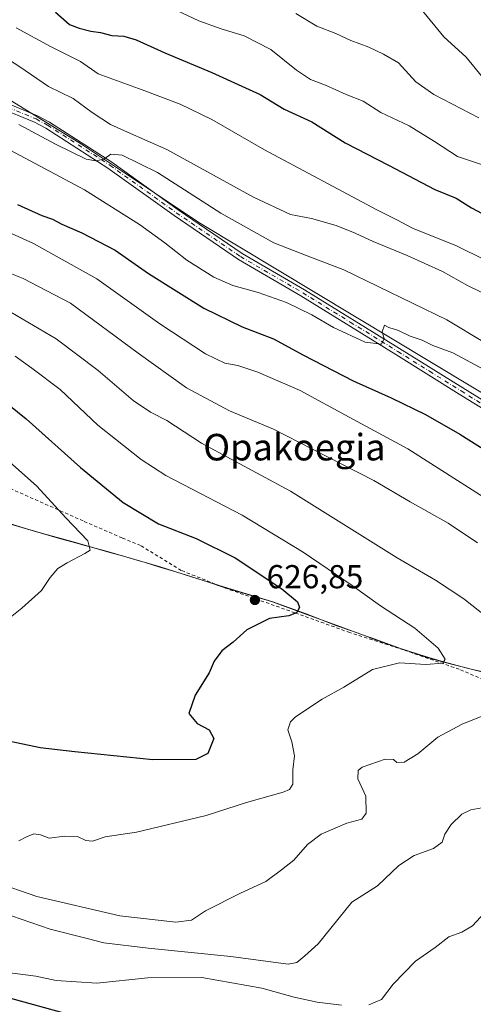
# Model space of a CAD drawing. Units: metres. Extents: x 628172 to 631634, y 4715736 to 4718113.
# Drawn here: x 630598 to 630735, y 4717275 to 4717572 of the extents above; entities that cross this region are included whole.
import ezdxf
from ezdxf.enums import TextEntityAlignment as Align

# ---------------------------------------------------------------- set-up
doc = ezdxf.new("R2010")
doc.units = ezdxf.units.M
doc.header["$MEASUREMENT"] = 0
doc.linetypes.add('DGN Style 2', pattern=[1.648017, 0.98881, -0.659207])
doc.linetypes.add('DGN Style 4', pattern=[2.638475, 1.318413, -0.659207, 0.001648, -0.659207])
for name, color, linetype, lineweight in [('Alambrada', 7, 'DGN Style 2', 0), ('Arbolado forestal CxS', 92, 'Continuous', 0), ('Camino Cxs', 7, 'Continuous', 0), ('Camino eje', 30, 'DGN Style 4', 13), ('Curva de nivel maestra', 30, 'Continuous', 30), ('Curva de nivel normal', 30, 'Continuous', 0), ('Matorral CxS', 135, 'Continuous', 0), ('Municipio', 91, 'Continuous', 13), ('Municipio CxS', 4, 'Continuous', 0), ('Prado CxS', 92, 'Continuous', 0), ('Punto de cota en terreno', 7, 'Continuous', 0), ('Rótulo de punto de cota en terreno', 7, 'Continuous', 0), ('Texto cartográfico', 7, 'Continuous', 0)]:
    doc.layers.add(name, color=color, linetype=linetype, lineweight=lineweight)
doc.styles.add('Style-Arial', font='txt')

# ---------------------------------------------------------------- blocks, each defined once
blk = doc.blocks.new('5PATER')
at = {"layer": 'Prado CxS', "linetype": 'Continuous', "lineweight": 0}
h = blk.add_hatch(color=51, dxfattribs=at)
edge = h.paths.add_edge_path()
edge.add_ellipse((0, 0), major_axis=(-0.11, -0.111), ratio=0.999422, start_angle=0, end_angle=360)

msp = doc.modelspace()

# ---------------------------------------------------------------- linework, layer by layer
at = {"layer": 'Alambrada', "color": 7, "linetype": 'DGN Style 2', "lineweight": 0}
msp.add_polyline3d([(630747.2301, 4717369.3301, 616.8071), (630730.7801, 4717376.3101, 619.2879), (630714.0301, 4717382.1801, 621.5076), (630697.8001, 4717387.4101, 623.3964), (630681.2301, 4717393.3601, 625.0337), (630660.3101, 4717400.8101, 627.8555), (630646.9601, 4717406.1501, 628.6987), (630634.6901, 4717413.6601, 627.5931), (630629.1901, 4717415.9201, 627.6538), (630617.3901, 4717421.0601, 628.5693), (630592.9201, 4717431.9601, 632.4346)], dxfattribs=at)
at = {"layer": 'Arbolado forestal CxS', "color": 92, "linetype": 'Continuous', "lineweight": 0}
for points in [[(630376.3331, 4717625.5347, 597.6071), (630415.2593, 4717604.5743, 598.607), (630448.1971, 4717594.5931, 597.661), (630486.1251, 4717579.6213, 596.7362), (630519.0627, 4717559.6589, 596.9748), (630551.0021, 4717541.6929, 596.5379), (630574.9571, 4717547.6815, 591.7299), (630595.9175, 4717547.6815, 588.7799), (630616.8777, 4717534.7059, 589.2726), (630652.8095, 4717510.7511, 591.8959), (630745.6335, 4717454.8567, 595.4698), (630778.5711, 4717433.8961, 595.1563), (630792.5449, 4717436.8903, 590.1178), (630803.5245, 4717451.8619, 582.3466), (630830.4739, 4717450.8637, 575.9128), (630852.4325, 4717449.8655, 568.9046), (630882.3759, 4717442.8783, 564.5511), (630920.3037, 4717401.9557, 571.2579), (630938.2695, 4717374.0085, 577.9116), (630959.2295, 4717348.0575, 583.0884), (630976.1971, 4717319.1123, 585.1891), (630981.1869, 4717282.1821, 590.4808), (630980.1885, 4717266.2123, 592.4407)], [(630376.3331, 4717625.5347, 597.6071), (630415.2593, 4717604.5743, 598.607), (630448.1971, 4717594.5931, 597.661), (630486.1251, 4717579.6213, 596.7362), (630519.0627, 4717559.6589, 596.9748), (630551.0021, 4717541.6929, 596.5379), (630574.9571, 4717547.6815, 591.7299), (630595.9175, 4717547.6815, 588.7799), (630616.8777, 4717534.7059, 589.2726), (630652.8095, 4717510.7511, 591.8959), (630745.6335, 4717454.8567, 595.4698), (630778.5711, 4717433.8961, 595.1563), (630792.5449, 4717436.8903, 590.1178), (630803.5245, 4717451.8619, 582.3466), (630830.4739, 4717450.8637, 575.9128), (630852.4325, 4717449.8655, 568.9046), (630882.3759, 4717442.8783, 564.5511), (630920.3037, 4717401.9557, 571.2579), (630938.2695, 4717374.0085, 577.9116), (630959.2295, 4717348.0575, 583.0884), (630976.1971, 4717319.1123, 585.1891), (630981.1869, 4717282.1821, 590.4808), (630980.1885, 4717266.2123, 592.4407)], [(630595.2263, 4717420.3021, 634.3908), (630600.0061, 4717418.8321, 633.4144), (630600.7161, 4717418.6223, 633.2798), (630605.5161, 4717417.2123, 632.2468), (630610.3259, 4717415.8521, 631.0661), (630615.1361, 4717414.5121, 630.2006), (630619.9561, 4717413.1823, 629.5118), (630624.7761, 4717411.8421, 628.858), (630629.5859, 4717410.4721, 628.4256), (630634.3861, 4717409.0721, 628.252), (630635.8161, 4717408.6521, 628.2117), (630640.6059, 4717407.2021, 628.2612), (630645.3859, 4717405.7321, 627.9925), (630650.1557, 4717404.2423, 627.8691), (630654.9157, 4717402.7321, 627.8474), (630659.6757, 4717401.1921, 627.4538), (630674.5657, 4717396.6921, 625.961), (630684.5955, 4717393.0521, 624.6409), (630689.2755, 4717391.2823, 624.0327), (630693.9555, 4717389.5423, 623.573), (630698.6553, 4717387.8221, 623.2888), (630703.3555, 4717386.1221, 622.5685), (630704.0155, 4717385.8921, 622.4776), (630708.7153, 4717384.2021, 621.9951), (630713.4353, 4717382.5321, 621.6441), (630718.1653, 4717380.9321, 620.8267), (630720.5855, 4717380.1621, 620.4666), (630725.3953, 4717378.7821, 619.9512), (630730.2255, 4717377.5021, 619.4182), (630734.4353, 4717376.3921, 618.6786), (630739.3255, 4717375.2419, 617.9666)], [(630739.3255, 4717375.2419, 617.9666), (630734.4353, 4717376.3921, 618.6786), (630730.2255, 4717377.5021, 619.4182), (630725.3953, 4717378.7821, 619.9512), (630720.5855, 4717380.1621, 620.4666), (630718.1653, 4717380.9321, 620.8267), (630713.4353, 4717382.5321, 621.6441), (630708.7153, 4717384.2021, 621.9951), (630704.0155, 4717385.8921, 622.4776), (630703.3555, 4717386.1221, 622.5685), (630698.6553, 4717387.8221, 623.2888), (630693.9555, 4717389.5423, 623.573), (630689.2755, 4717391.2823, 624.0327), (630684.5955, 4717393.0521, 624.6409), (630674.5657, 4717396.6921, 625.961), (630659.6757, 4717401.1921, 627.4538), (630654.9157, 4717402.7321, 627.8474), (630650.1557, 4717404.2423, 627.8691), (630645.3859, 4717405.7321, 627.9925), (630640.6059, 4717407.2021, 628.2612), (630635.8161, 4717408.6521, 628.2117), (630634.3861, 4717409.0721, 628.252), (630629.5859, 4717410.4721, 628.4256), (630624.7761, 4717411.8421, 628.858), (630619.9561, 4717413.1823, 629.5118), (630615.1361, 4717414.5121, 630.2006), (630610.3259, 4717415.8521, 631.0661), (630605.5161, 4717417.2123, 632.2468), (630600.7161, 4717418.6223, 633.2798), (630600.0061, 4717418.8321, 633.4144), (630595.2263, 4717420.3021, 634.3908)], [(630739.3255, 4717375.2419, 617.9666), (630734.4353, 4717376.3921, 618.6786), (630730.2255, 4717377.5021, 619.4182), (630725.3953, 4717378.7821, 619.9512), (630720.5855, 4717380.1621, 620.4666), (630718.1653, 4717380.9321, 620.8267), (630713.4353, 4717382.5321, 621.6441), (630708.7153, 4717384.2021, 621.9951), (630704.0155, 4717385.8921, 622.4776), (630703.3555, 4717386.1221, 622.5685), (630698.6553, 4717387.8221, 623.2888), (630693.9555, 4717389.5423, 623.573), (630689.2755, 4717391.2823, 624.0327), (630684.5955, 4717393.0521, 624.6409), (630674.5657, 4717396.6921, 625.961), (630659.6757, 4717401.1921, 627.4538), (630654.9157, 4717402.7321, 627.8474), (630650.1557, 4717404.2423, 627.8691), (630645.3859, 4717405.7321, 627.9925), (630640.6059, 4717407.2021, 628.2612), (630635.8161, 4717408.6521, 628.2117), (630634.3861, 4717409.0721, 628.252), (630629.5859, 4717410.4721, 628.4256), (630624.7761, 4717411.8421, 628.858), (630619.9561, 4717413.1823, 629.5118), (630615.1361, 4717414.5121, 630.2006), (630610.3259, 4717415.8521, 631.0661), (630605.5161, 4717417.2123, 632.2468), (630600.7161, 4717418.6223, 633.2798), (630600.0061, 4717418.8321, 633.4144), (630595.2263, 4717420.3021, 634.3908)]]:
    msp.add_polyline3d(points, dxfattribs=at)
at = {"layer": 'Camino Cxs', "color": 7, "linetype": 'Continuous', "lineweight": 0}
for points in [[(630592.5201, 4717547.8501, 589.2069), (630603.6701, 4717543.2801, 588.9641), (630607.2201, 4717541.3601, 589.1026), (630626.0601, 4717529.2601, 590.0314), (630646.0802, 4717514.9201, 591.8224), (630665.3901, 4717501.7101, 592.9772), (630684.1601, 4717490.8101, 594.0262), (630712.8302, 4717473.1101, 595.2928), (630731.9201, 4717461.1701, 595.6803), (630749.5802, 4717450.2901, 595.9232)], [(630592.5201, 4717547.8501, 589.2069), (630603.6701, 4717543.2801, 588.9641), (630607.2201, 4717541.3601, 589.1026), (630626.0601, 4717529.2601, 590.0314), (630646.0802, 4717514.9201, 591.8224), (630665.3901, 4717501.7101, 592.9772), (630684.1601, 4717490.8101, 594.0262), (630712.8302, 4717473.1101, 595.2928), (630731.9201, 4717461.1701, 595.6803), (630749.5802, 4717450.2901, 595.9232)], [(630748.5001, 4717448.4401, 596.0877), (630730.8001, 4717459.3501, 595.9447), (630711.7001, 4717471.2901, 595.5534), (630683.0601, 4717488.9801, 594.0691), (630664.2501, 4717499.9001, 593.0472), (630644.8501, 4717513.1701, 591.9408), (630624.8602, 4717527.4901, 590.2528), (630606.1301, 4717539.5201, 589.3984), (630602.7501, 4717541.3501, 589.3739), (630591.8601, 4717545.8101, 589.6909)], [(630748.5001, 4717448.4401, 596.0877), (630730.8001, 4717459.3501, 595.9447), (630711.7001, 4717471.2901, 595.5534), (630683.0601, 4717488.9801, 594.0691), (630664.2501, 4717499.9001, 593.0472), (630644.8501, 4717513.1701, 591.9408), (630624.8602, 4717527.4901, 590.2528), (630606.1301, 4717539.5201, 589.3984), (630602.7501, 4717541.3501, 589.3739), (630591.8601, 4717545.8101, 589.6909)]]:
    msp.add_polyline3d(points, dxfattribs=at)
at = {"layer": 'Camino eje', "color": 30, "linetype": 'DGN Style 4', "lineweight": 13}
msp.add_polyline3d([(630592.1901, 4717546.8301, 589.4392), (630603.2101, 4717542.3151, 589.1409), (630606.6751, 4717540.4401, 589.2354), (630625.4601, 4717528.3751, 590.1726), (630645.4651, 4717514.0451, 591.8969), (630664.8201, 4717500.8051, 593.0093), (630683.6101, 4717489.8951, 594.0541), (630697.9451, 4717481.0451, 594.8207), (630712.2651, 4717472.2001, 595.3478), (630721.8101, 4717466.2301, 595.8006), (630731.3601, 4717460.2601, 595.7964), (630740.1901, 4717454.8201, 595.964)], dxfattribs=at)
at = {"layer": 'Curva de nivel maestra', "color": 30, "linetype": 'Continuous', "lineweight": 30, "flags": 128}
for points, elevation in [([(630609.03, 4717574.5301), (630613.32, 4717570.7801), (630616.24, 4717569.6701), (630619.68, 4717568.8101), (630622.6, 4717568.3701), (630626.02, 4717567.4601), (630629.7, 4717567.2501), (630633.43, 4717566.1501), (630642.06, 4717562.2201), (630656.22, 4717556.3301), (630665.28, 4717552.2101), (630670.82, 4717549.7101), (630678.01, 4717545.3001), (630686.35, 4717541.4201), (630696.43, 4717535.0801), (630709.45, 4717528.4001), (630723.44, 4717521.0601), (630729.85, 4717518.4101), (630734.52, 4717515.5201), (630740.71, 4717512.1401)], 575), ([(630597.6, 4717516.5201), (630604.96, 4717513.1601), (630608.14, 4717512.0701), (630610.96, 4717510.5401), (630617.01, 4717507.9301), (630627.06, 4717502.7201), (630637.06, 4717495.6701), (630653.77, 4717485.2801), (630665.34, 4717479.6101), (630674.75, 4717475.9701), (630683.82, 4717471.0901), (630698.83, 4717463.3401), (630710.32, 4717458.1701), (630720.62, 4717453.1301), (630731.01, 4717447.1901), (630743.72, 4717439.2301)], 600), ([(630584.94, 4717464.1201), (630600.24, 4717451.8601), (630616.55, 4717437.1401), (630629.45, 4717426.6701), (630640.07, 4717420.2401), (630651.46, 4717415.8001), (630663.24, 4717409.8901), (630677.33, 4717400.6101), (630682.02, 4717396.6801), (630682.62, 4717394.9901), (630681.78, 4717393.3801), (630679.39, 4717392.4501), (630673.63, 4717391.6001), (630666.74, 4717388.2501), (630662.67, 4717384.4701), (630659.23, 4717381.8701), (630656.87, 4717378.8101), (630655.37, 4717375.2001), (630651.18, 4717368.5001), (630649.23, 4717362.9601), (630651.77, 4717359.9501), (630655.44, 4717358.0301), (630656.79, 4717355.4401), (630654.98, 4717350.9401), (630651.41, 4717349.1101), (630638.43, 4717348.9901), (630614.89, 4717351.4201), (630604.44, 4717352.6201), (630588.18, 4717356.0001)], 625), ([(630615.28, 4717271.6401), (630592.68, 4717277.8401)], 600)]:
    msp.add_lwpolyline(points, dxfattribs=dict(at, elevation=elevation))
at = {"layer": 'Curva de nivel normal', "color": 30, "linetype": 'Continuous', "lineweight": 0, "flags": 128}
for points, elevation in [([(630738.68, 4717528.2201), (630730.3, 4717530.9701), (630723.35, 4717535.5601), (630715.75, 4717540.2501), (630707.12, 4717544.2901), (630701.8, 4717547.6401), (630696.74, 4717549.7001), (630690.45, 4717552.4801), (630685.99, 4717554.2301), (630681.76, 4717557.0701), (630674.02, 4717563.2601), (630665.96, 4717567.4201), (630658.99, 4717569.4601), (630652.26, 4717571.9501), (630645.81, 4717574.9001)], 570), ([(630736.71, 4717542.6801), (630723.14, 4717549.7001), (630717.7, 4717553.5301), (630712.46, 4717559.2201), (630707.96, 4717561.8301), (630703.54, 4717563.9801), (630698.11, 4717565.9501), (630693.55, 4717568.0501), (630687.82, 4717570.3501), (630681.57, 4717574.1501)], 565), ([(630737.82, 4717554.9001), (630732.86, 4717560.9201), (630726.11, 4717567.0901), (630719.32, 4717575.4501)], 560), ([(630738.68, 4717499.7401), (630729.93, 4717504.0001), (630716.69, 4717509.4201), (630711.99, 4717511.9201), (630705.94, 4717514.9401), (630672.06, 4717532.9601), (630656.21, 4717542.1901), (630646.6, 4717546.7901), (630635.18, 4717551.0801), (630621.93, 4717555.8801), (630616.64, 4717559.6801), (630607.51, 4717564.2001), (630597.22, 4717569.8001)], 580), ([(630743.49, 4717487.1901), (630733.33, 4717492.1201), (630725.71, 4717496.3001), (630715.1, 4717501.1701), (630704.83, 4717505.3401), (630699.45, 4717507.9101), (630693.72, 4717510.1601), (630686.3, 4717512.3101), (630679.88, 4717513.5101), (630668.74, 4717518.7501), (630642.62, 4717533.1301), (630630.74, 4717538.3001), (630625.63, 4717540.6801), (630620.07, 4717544.2701), (630614.37, 4717548.5301), (630606.95, 4717552.1201), (630598.31, 4717558.0801), (630589.31, 4717563.7401)], 585), ([(630749.74, 4717468.1001), (630727.06, 4717481.7701), (630696.02, 4717496.8001), (630684.93, 4717500.9901), (630674.93, 4717504.9701), (630658.91, 4717513.9101), (630639.84, 4717526.1401), (630629.16, 4717531.3701), (630625.74, 4717531.7201), (630623.67, 4717530.2101), (630621.18, 4717529.6901), (630618.33, 4717530.1701), (630609.02, 4717534.6701), (630598, 4717540.6801)], 590), ([(630739.72, 4717465.9001), (630728.89, 4717471.7301), (630722.89, 4717473.9801), (630719.6, 4717475.5501), (630716.03, 4717476.8301), (630712.53, 4717478.4601), (630709.58, 4717479.4201), (630708.24, 4717480.1301), (630707.56, 4717478.1001), (630708.16, 4717476.1001), (630707.4, 4717474.4001), (630702.47, 4717474.9501), (630692.9, 4717479.4001), (630686.36, 4717483.1901), (630678.76, 4717486.9301), (630670.14, 4717489.9601), (630662.58, 4717492.0501), (630656.8, 4717494.6101), (630648.66, 4717499.7301), (630642, 4717504.9501), (630634.38, 4717510.4701), (630617.81, 4717520.9801), (630595.38, 4717532.8801)], 595), ([(630748.53, 4717421.6201), (630715.28, 4717442.8001), (630697.63, 4717452.3201), (630682.88, 4717460.3901), (630670.12, 4717465.9801), (630664.08, 4717468.0001), (630660.15, 4717468.6801), (630654.25, 4717471.4201), (630640.56, 4717480.5101), (630621.51, 4717494.1201), (630602.44, 4717504.7201), (630592.48, 4717509.3201)], 605), ([(630591.62, 4717497.2201), (630599.35, 4717494.2101), (630613.59, 4717486.7101), (630634.01, 4717471.6401), (630648.6, 4717461.2501), (630661.49, 4717454.3101), (630674.79, 4717448.7201), (630686.58, 4717442.7601), (630705.05, 4717433.2601), (630715.96, 4717426.8201), (630727.46, 4717420.3901), (630736.33, 4717414.5101)], 610), ([(630593.84, 4717485.0801), (630609.26, 4717475.9701), (630621.92, 4717466.4201), (630632.5, 4717457.4301), (630637.74, 4717453.8801), (630642.63, 4717451.3301), (630653.06, 4717444.5401), (630679.89, 4717430.0701), (630712.09, 4717409.9401), (630723.68, 4717403.2001), (630732.18, 4717397.6201), (630745.69, 4717386.9001)], 615), ([(630597.96, 4717324.5301), (630600.27, 4717325.8301), (630602.53, 4717326.6401), (630604.5, 4717326.3401), (630607.17, 4717325.3501), (630611.84, 4717326.0301), (630615.69, 4717325.9101), (630618.16, 4717324.6901), (630620.26, 4717324.5001), (630624.01, 4717325.7801), (630633.53, 4717327.2301), (630654.53, 4717332.2501), (630666.66, 4717336.1401), (630677.7, 4717339.2401), (630679.6, 4717340.0101), (630680.67, 4717341.7001), (630680.6, 4717345.9501), (630681.1, 4717350.1901), (630680.28, 4717354.4301), (630679.08, 4717358.0801), (630679.94, 4717360.5201), (630681.46, 4717362.0201), (630689.49, 4717367.3401), (630695.99, 4717370.9601), (630704.64, 4717376.2801), (630712.74, 4717378.2601), (630720.72, 4717377.7601), (630725.83, 4717378.1601), (630726.61, 4717379.4101), (630724.48, 4717382.6701), (630717.44, 4717388.6801), (630707.06, 4717395.4501), (630698.5, 4717401.5801), (630683.76, 4717411.6601), (630665.32, 4717422.7601), (630642.34, 4717434.8001), (630634.84, 4717439.6001), (630621.86, 4717449.9201), (630610.47, 4717460.7001), (630601.93, 4717467.1101), (630596.88, 4717470.7601)], 620), ([(630594.9, 4717391.5601), (630598.93, 4717394.7901), (630604.8, 4717400.0401), (630607.42, 4717403.9901), (630609.8, 4717406.7401), (630612.6, 4717408.3901), (630617.93, 4717411.2101), (630619.5, 4717412.2001), (630618.79, 4717415.0601), (630612.16, 4717422.0001), (630603.4, 4717431.5801), (630586.93, 4717446.1101)], 630), ([(630737.44, 4717362.1101), (630731.66, 4717359.7901), (630724.34, 4717355.8001), (630718.28, 4717350.8301), (630714.24, 4717348.3101), (630712.03, 4717348.1801), (630711.02, 4717349.1501), (630708.46, 4717349.2301), (630701.54, 4717346.7901), (630700.31, 4717345.7601), (630700.25, 4717343.3201), (630702.6, 4717338.0501), (630702.75, 4717332.9301), (630701.41, 4717331.1301), (630696.93, 4717329.8801), (630689.17, 4717326.6201), (630685, 4717323.4701), (630680.91, 4717318.7801), (630677.17, 4717315.7801), (630672.45, 4717312.3501), (630664.85, 4717308.8201), (630654.33, 4717303.4601), (630650.03, 4717300.6601), (630645.39, 4717300.0501), (630628.42, 4717301.9301), (630603.39, 4717307.7801), (630590.61, 4717312.1801)], 615), ([(630737.6, 4717334.5501), (630734.26, 4717333.9301), (630731.6, 4717332.6001), (630728.32, 4717329.5301), (630726.49, 4717326.5601), (630725.65, 4717324.2201), (630723.04, 4717322.3101), (630717.26, 4717320.1601), (630712.56, 4717317.1101), (630706.14, 4717311.0401), (630698.42, 4717306.1101), (630688.26, 4717293.5201), (630684.23, 4717289.9101), (630681.79, 4717287.8301), (630679.24, 4717287.4201), (630661.88, 4717289.7201), (630637.01, 4717292.1601), (630623.62, 4717293.8201), (630618.6, 4717295.1601), (630607.44, 4717297.9201), (630586.98, 4717304.9701)], 610), ([(630703.54, 4717275.1401), (630707.35, 4717276.6801), (630710.83, 4717281.3301), (630717.6, 4717288.2301), (630723.52, 4717292.3801), (630727.62, 4717295.6101), (630731.56, 4717297.0001), (630734.78, 4717298.9301), (630739.64, 4717304.1301)], 605), ([(630594.57, 4717284.8201), (630603.15, 4717283.7601), (630609.22, 4717282.4001), (630621.56, 4717281.6401), (630636.92, 4717283.2401), (630653.21, 4717283.3901), (630671.26, 4717280.1101), (630680.99, 4717277.4501), (630687.92, 4717275.8901), (630695.25, 4717275.0501)], 605)]:
    msp.add_lwpolyline(points, dxfattribs=dict(at, elevation=elevation))
at = {"layer": 'Matorral CxS', "color": 135, "linetype": 'Continuous', "lineweight": 0}
for points in [[(630980.1885, 4717266.2123, 592.4407), (630981.1869, 4717282.1821, 590.4808), (630976.1971, 4717319.1123, 585.1891), (630959.2295, 4717348.0575, 583.0884), (630938.2695, 4717374.0085, 577.9116), (630920.3037, 4717401.9557, 571.2579), (630882.3759, 4717442.8783, 564.5511), (630852.4325, 4717449.8655, 568.9046), (630830.4739, 4717450.8637, 575.9128), (630803.5245, 4717451.8619, 582.3466), (630792.5449, 4717436.8903, 590.1178), (630778.5711, 4717433.8961, 595.1563), (630745.6335, 4717454.8567, 595.4698), (630652.8095, 4717510.7511, 591.8959), (630616.8777, 4717534.7059, 589.2726), (630595.9175, 4717547.6815, 588.7799), (630574.9571, 4717547.6815, 591.7299), (630551.0021, 4717541.6929, 596.5379), (630519.0627, 4717559.6589, 596.9748), (630486.1251, 4717579.6213, 596.7362), (630448.1971, 4717594.5931, 597.661), (630415.2593, 4717604.5743, 598.607), (630376.3331, 4717625.5347, 597.6071)], [(630376.3331, 4717625.5347, 597.6071), (630415.2593, 4717604.5743, 598.607), (630448.1971, 4717594.5931, 597.661), (630486.1251, 4717579.6213, 596.7362), (630519.0627, 4717559.6589, 596.9748), (630551.0021, 4717541.6929, 596.5379), (630574.9571, 4717547.6815, 591.7299), (630595.9175, 4717547.6815, 588.7799), (630616.8777, 4717534.7059, 589.2726), (630652.8095, 4717510.7511, 591.8959), (630745.6335, 4717454.8567, 595.4698), (630778.5711, 4717433.8961, 595.1563), (630792.5449, 4717436.8903, 590.1178), (630803.5245, 4717451.8619, 582.3466), (630830.4739, 4717450.8637, 575.9128), (630852.4325, 4717449.8655, 568.9046), (630882.3759, 4717442.8783, 564.5511), (630920.3037, 4717401.9557, 571.2579), (630938.2695, 4717374.0085, 577.9116), (630959.2295, 4717348.0575, 583.0884), (630976.1971, 4717319.1123, 585.1891), (630981.1869, 4717282.1821, 590.4808), (630980.1885, 4717266.2123, 592.4407)]]:
    msp.add_polyline3d(points, dxfattribs=at)
at = {"layer": 'Municipio', "color": 91, "linetype": 'Continuous', "lineweight": 13, "flags": 128}
msp.add_lwpolyline([(630739.268, 4717375.181), (630734.385, 4717376.323), (630725.339, 4717378.714), (630720.535, 4717380.098), (630718.116, 4717380.865), (630713.379, 4717382.463), (630708.669, 4717384.144), (630703.958, 4717385.824), (630703.302, 4717386.059), (630698.604, 4717387.768), (630693.904, 4717389.476), (630689.223, 4717391.233), (630684.541, 4717392.989), (630674.513, 4717396.626), (630659.626, 4717401.132), (630654.867, 4717402.668), (630650.098, 4717404.17), (630645.328, 4717405.671), (630640.545, 4717407.128), (630635.762, 4717408.583), (630634.334, 4717409.003), (630629.535, 4717410.41), (630624.724, 4717411.773), (630619.907, 4717413.111), (630617.884, 4717413.672), (630615.088, 4717414.449), (630610.27, 4717415.786), (630605.461, 4717417.152), (630600.663, 4717418.559), (630599.958, 4717418.775), (630595.175, 4717420.234)], dxfattribs=at)
msp.add_lwpolyline([(630739.268, 4717375.181), (630734.385, 4717376.323), (630725.339, 4717378.714), (630720.535, 4717380.098), (630718.116, 4717380.865), (630713.379, 4717382.463), (630708.669, 4717384.144), (630703.958, 4717385.824), (630703.302, 4717386.059), (630698.604, 4717387.768), (630693.904, 4717389.476), (630689.223, 4717391.233), (630684.541, 4717392.989), (630674.513, 4717396.626), (630659.626, 4717401.132), (630654.867, 4717402.668), (630650.098, 4717404.17), (630645.328, 4717405.671), (630640.545, 4717407.128), (630635.762, 4717408.583), (630634.334, 4717409.003), (630629.535, 4717410.41), (630624.724, 4717411.773), (630619.907, 4717413.111), (630617.884, 4717413.672), (630615.088, 4717414.449), (630610.27, 4717415.786), (630605.461, 4717417.152), (630600.663, 4717418.559), (630599.958, 4717418.775), (630595.175, 4717420.234)], dxfattribs=at)
at = {"layer": 'Municipio CxS', "color": 4, "linetype": 'Continuous', "lineweight": 0, "flags": 128}
for points in [[(630739.268, 4717375.181), (630734.385, 4717376.323), (630725.339, 4717378.714), (630720.535, 4717380.098), (630718.116, 4717380.865), (630713.379, 4717382.463), (630708.669, 4717384.144), (630703.958, 4717385.824), (630703.302, 4717386.059), (630698.604, 4717387.768), (630693.904, 4717389.476), (630689.223, 4717391.233), (630684.541, 4717392.989), (630674.513, 4717396.626), (630659.626, 4717401.132), (630654.867, 4717402.668), (630650.098, 4717404.17), (630645.328, 4717405.671), (630640.545, 4717407.128), (630635.762, 4717408.583), (630634.334, 4717409.003), (630629.535, 4717410.41), (630624.724, 4717411.773), (630619.907, 4717413.111), (630617.884, 4717413.672), (630615.088, 4717414.449), (630610.27, 4717415.786), (630605.461, 4717417.152), (630600.663, 4717418.559), (630599.958, 4717418.775), (630595.175, 4717420.234)], [(630595.175, 4717420.234), (630599.958, 4717418.775), (630600.663, 4717418.559), (630605.461, 4717417.152), (630610.27, 4717415.786), (630615.088, 4717414.449), (630617.884, 4717413.672), (630619.907, 4717413.111), (630624.724, 4717411.773), (630629.535, 4717410.41), (630634.334, 4717409.003), (630635.762, 4717408.583), (630640.545, 4717407.128), (630645.328, 4717405.671), (630650.098, 4717404.17), (630654.867, 4717402.668), (630659.626, 4717401.132), (630674.513, 4717396.626), (630684.541, 4717392.989), (630689.223, 4717391.233), (630693.904, 4717389.476), (630698.604, 4717387.768), (630703.302, 4717386.059), (630703.958, 4717385.824), (630708.669, 4717384.144), (630713.379, 4717382.463), (630718.116, 4717380.865), (630720.535, 4717380.098), (630725.339, 4717378.714), (630734.385, 4717376.323), (630739.268, 4717375.181)]]:
    msp.add_lwpolyline(points, dxfattribs=at)

# ---------------------------------------------------------------- block references
at = {"layer": 'Punto de cota en terreno', "color": 7, "linetype": 'Continuous', "lineweight": 0, "xscale": 10, "yscale": 10, "zscale": 10}
msp.add_blockref('5PATER', (630669.19, 4717397.22, 626.85), dxfattribs=at)

# ---------------------------------------------------------------- texts
at = {"layer": 'Rótulo de punto de cota en terreno', "color": 7, "linetype": 'Continuous', "lineweight": 0, "style": 'Style-Arial'}
msp.add_text('626,85', height=7, dxfattribs=at).set_placement((630672.7178, 4717400.7478))
at = {"layer": 'Texto cartográfico', "color": 7, "linetype": 'Continuous', "lineweight": 0, "style": 'Style-Arial'}
msp.add_text('Opakoegia', height=8, dxfattribs=at).set_placement((630681.1072, 4717443.3202), align=Align.MIDDLE_CENTER)

doc.saveas('drawing.dxf')
